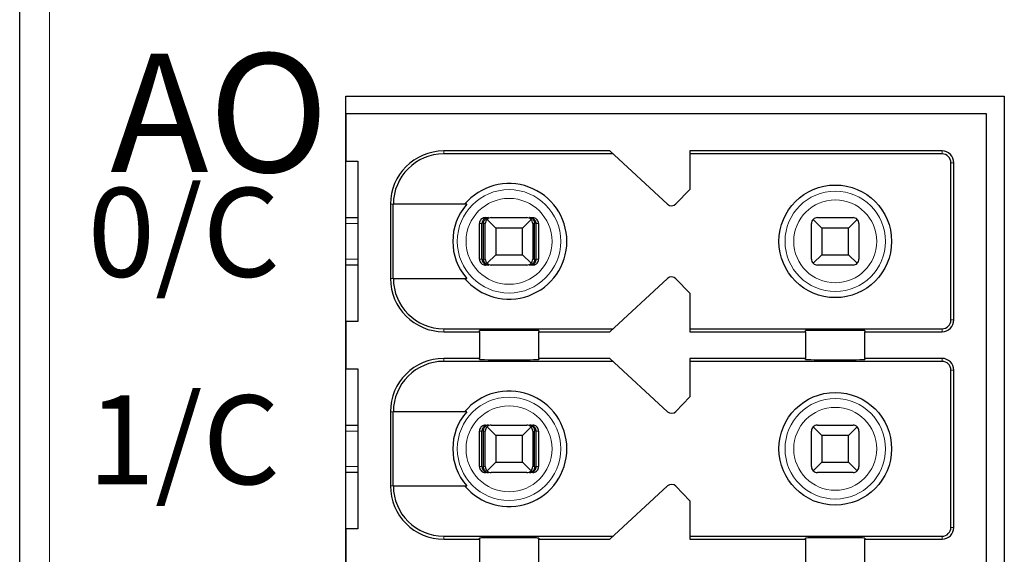
# Model space of a CAD drawing. Units: millimetres. Extents: x 1182 to 2668, y 2864 to 4038.
# Drawn here: x 1922 to 1939, y 3226 to 3235 of the extents above; entities that cross this region are included whole.
import ezdxf

# ---------------------------------------------------------------- set-up
doc = ezdxf.new("R2010")
doc.units = ezdxf.units.MM
doc.layers.add('DIM', color=3, linetype='Continuous', lineweight=13)
doc.layers.add('DWG', color=7, linetype='Continuous', lineweight=30)
doc.styles.get("Standard").update_dxf_attribs({"font": 'arial.ttf'})

msp = doc.modelspace()

# ---------------------------------------------------------------- linework, layer by layer
at = {"layer": 'DWG', "linetype": 'Continuous'}
for p, q in [((1921.94227, 3147.65739), (1921.94227, 3249.1604)), ((1927.44227, 3161.30889), (1927.44227, 3233.50889)), ((1927.44227, 3233.50889), (1938.54227, 3233.50889)), ((1938.54227, 3233.50889), (1938.54227, 3161.30889)), ((1927.44227, 3233.20889), (1927.44227, 3232.40889)), ((1938.24227, 3233.20889), (1927.44227, 3233.20889)), ((1938.24227, 3197.40889), (1938.24227, 3233.20889)), ((1931.89227, 3232.58389), (1929.09227, 3232.58389)), ((1931.94648, 3232.53389), (1929.09227, 3232.53389)), ((1932.86646, 3231.68539), (1931.89227, 3232.58389)), ((1933.24227, 3232.58389), (1933.24227, 3231.93389)), ((1937.49227, 3232.58389), (1933.24227, 3232.58389)), ((1937.49227, 3232.53389), (1933.24227, 3232.53389)), ((1927.44227, 3232.40889), (1927.64227, 3232.40889)), ((1927.64227, 3232.40889), (1927.64227, 3229.70889)), ((1937.64227, 3229.73389), (1937.64227, 3232.38389)), ((1937.69227, 3229.73389), (1937.69227, 3232.38389)), ((1933.24227, 3231.93389), (1933.00619, 3231.68943)), ((1928.19227, 3231.68389), (1928.19227, 3230.43389)), ((1928.24124, 3230.43389), (1928.24124, 3231.68389)), ((1929.47919, 3231.68389), (1928.24124, 3231.68389)), ((1927.44232, 3231.45889), (1927.64228, 3231.45889)), ((1929.69364, 3230.75889), (1929.69364, 3231.35889)), ((1929.73565, 3230.75889), (1929.73565, 3231.35889)), ((1929.76169, 3230.75889), (1929.76169, 3231.35889)), ((1929.79227, 3230.75889), (1929.79227, 3231.35889)), ((1929.79368, 3231.45889), (1929.84639, 3231.45889)), ((1929.96727, 3231.28389), (1929.82156, 3231.42961)), ((1929.89227, 3231.45889), (1930.49227, 3231.45889)), ((1930.56298, 3231.42961), (1930.41727, 3231.28389)), ((1930.53815, 3231.45889), (1930.59087, 3231.45889)), ((1930.59227, 3231.35889), (1930.59227, 3230.75889)), ((1930.62285, 3230.75889), (1930.62285, 3231.35889)), ((1930.6489, 3230.75889), (1930.6489, 3231.35889)), ((1930.69091, 3231.35889), (1930.69091, 3230.75889)), ((1935.29227, 3230.75889), (1935.29227, 3231.35889)), ((1935.46727, 3231.28389), (1935.32156, 3231.42961)), ((1935.39227, 3231.45889), (1935.99227, 3231.45889)), ((1936.06298, 3231.42961), (1935.91727, 3231.28389)), ((1936.09227, 3231.35889), (1936.09227, 3230.75889)), ((1930.41727, 3231.28389), (1929.96727, 3231.28389)), ((1929.96727, 3231.28389), (1929.96727, 3230.83389)), ((1930.41727, 3230.83389), (1930.41727, 3231.28389)), ((1935.91727, 3231.28389), (1935.46727, 3231.28389)), ((1935.46727, 3231.28389), (1935.46727, 3230.83389)), ((1935.91727, 3230.83389), (1935.91727, 3231.28389)), ((1929.82156, 3230.68818), (1929.96727, 3230.83389)), ((1929.96727, 3230.83389), (1930.41727, 3230.83389)), ((1930.41727, 3230.83389), (1930.56298, 3230.68818)), ((1935.32156, 3230.68818), (1935.46727, 3230.83389)), ((1935.46727, 3230.83389), (1935.91727, 3230.83389)), ((1935.91727, 3230.83389), (1936.06298, 3230.68818)), ((1927.64228, 3230.65889), (1927.44232, 3230.65889)), ((1929.84639, 3230.65889), (1929.79368, 3230.65889)), ((1930.49227, 3230.65889), (1929.89227, 3230.65889)), ((1930.59087, 3230.65889), (1930.53815, 3230.65889)), ((1935.99227, 3230.65889), (1935.39227, 3230.65889)), ((1928.24124, 3230.43389), (1929.47919, 3230.43389)), ((1931.89227, 3229.53389), (1932.86646, 3230.4324)), ((1933.00619, 3230.42836), (1933.24227, 3230.18389)), ((1933.24227, 3230.18389), (1933.24227, 3229.53389)), ((1927.44227, 3229.70889), (1927.44227, 3228.90889)), ((1927.64227, 3229.70889), (1927.44227, 3229.70889)), ((1929.09227, 3229.58389), (1931.94648, 3229.58389)), ((1929.09227, 3229.53389), (1929.69227, 3229.53389)), ((1929.69227, 3229.53389), (1929.69227, 3229.55307)), ((1929.69227, 3229.53389), (1929.69227, 3229.08389)), ((1930.69227, 3229.55307), (1930.69227, 3229.53389)), ((1930.69227, 3229.53389), (1931.89227, 3229.53389)), ((1930.69227, 3229.08389), (1930.69227, 3229.53389)), ((1933.24227, 3229.58389), (1937.49227, 3229.58389)), ((1933.24227, 3229.53389), (1935.19227, 3229.53389)), ((1935.19227, 3229.53389), (1935.19227, 3229.55307)), ((1935.19227, 3229.53389), (1935.19227, 3229.08389)), ((1936.19227, 3229.55307), (1936.19227, 3229.53389)), ((1936.19227, 3229.08389), (1936.19227, 3229.53389)), ((1936.19227, 3229.53389), (1937.49227, 3229.53389)), ((1929.69227, 3229.08389), (1929.09227, 3229.08389)), ((1931.94648, 3229.03389), (1929.09227, 3229.03389)), ((1929.69227, 3229.06472), (1929.69227, 3229.08389)), ((1931.89227, 3229.08389), (1930.69227, 3229.08389)), ((1930.69227, 3229.08389), (1930.69227, 3229.06472)), ((1932.86646, 3228.18539), (1931.89227, 3229.08389)), ((1933.24227, 3229.08389), (1933.24227, 3228.43389)), ((1935.19227, 3229.08389), (1933.24227, 3229.08389)), ((1937.49227, 3229.03389), (1933.24227, 3229.03389)), ((1935.19227, 3229.06472), (1935.19227, 3229.08389)), ((1937.49227, 3229.08389), (1936.19227, 3229.08389)), ((1936.19227, 3229.08389), (1936.19227, 3229.06472)), ((1927.44227, 3228.90889), (1927.64227, 3228.90889)), ((1927.64227, 3228.90889), (1927.64227, 3226.20889)), ((1937.64227, 3226.23389), (1937.64227, 3228.88389)), ((1937.69227, 3226.23389), (1937.69227, 3228.88389)), ((1933.24227, 3228.43389), (1933.00619, 3228.18943)), ((1928.19227, 3228.18389), (1928.19227, 3226.93389)), ((1928.24124, 3226.93389), (1928.24124, 3228.18389)), ((1929.47919, 3228.18389), (1928.24124, 3228.18389)), ((1927.44232, 3227.95889), (1927.64228, 3227.95889)), ((1929.79368, 3227.95889), (1929.84639, 3227.95889)), ((1929.96727, 3227.78389), (1929.82156, 3227.92961)), ((1929.89227, 3227.95889), (1930.49227, 3227.95889)), ((1930.56298, 3227.92961), (1930.41727, 3227.78389)), ((1930.53815, 3227.95889), (1930.59087, 3227.95889)), ((1935.46727, 3227.78389), (1935.32156, 3227.92961)), ((1935.39227, 3227.95889), (1935.99227, 3227.95889)), ((1936.06298, 3227.92961), (1935.91727, 3227.78389)), ((1929.69364, 3227.25889), (1929.69364, 3227.85889)), ((1929.73565, 3227.25889), (1929.73565, 3227.85889)), ((1929.76169, 3227.25889), (1929.76169, 3227.85889)), ((1929.79227, 3227.25889), (1929.79227, 3227.85889)), ((1930.41727, 3227.78389), (1929.96727, 3227.78389)), ((1929.96727, 3227.78389), (1929.96727, 3227.33389)), ((1930.41727, 3227.33389), (1930.41727, 3227.78389)), ((1930.59227, 3227.85889), (1930.59227, 3227.25889)), ((1930.62285, 3227.25889), (1930.62285, 3227.85889)), ((1930.6489, 3227.25889), (1930.6489, 3227.85889)), ((1930.69091, 3227.85889), (1930.69091, 3227.25889)), ((1935.29227, 3227.25889), (1935.29227, 3227.85889)), ((1935.46727, 3227.78389), (1935.46727, 3227.33389)), ((1935.91727, 3227.78389), (1935.46727, 3227.78389)), ((1935.91727, 3227.33389), (1935.91727, 3227.78389)), ((1936.09227, 3227.85889), (1936.09227, 3227.25889)), ((1929.82156, 3227.18818), (1929.96727, 3227.33389)), ((1929.96727, 3227.33389), (1930.41727, 3227.33389)), ((1930.41727, 3227.33389), (1930.56298, 3227.18818)), ((1935.32156, 3227.18818), (1935.46727, 3227.33389)), ((1935.46727, 3227.33389), (1935.91727, 3227.33389)), ((1935.91727, 3227.33389), (1936.06298, 3227.18818)), ((1927.64228, 3227.15889), (1927.44232, 3227.15889)), ((1929.84639, 3227.15889), (1929.79368, 3227.15889)), ((1930.49227, 3227.15889), (1929.89227, 3227.15889)), ((1930.59087, 3227.15889), (1930.53815, 3227.15889)), ((1935.99227, 3227.15889), (1935.39227, 3227.15889)), ((1928.24124, 3226.93389), (1929.47919, 3226.93389)), ((1931.89227, 3226.03389), (1932.86646, 3226.9324)), ((1933.00619, 3226.92836), (1933.24227, 3226.68389)), ((1933.24227, 3226.68389), (1933.24227, 3226.03389)), ((1927.44227, 3226.20889), (1927.44227, 3225.40889)), ((1927.64227, 3226.20889), (1927.44227, 3226.20889)), ((1929.09227, 3226.08389), (1931.94648, 3226.08389)), ((1929.69227, 3226.03389), (1929.69227, 3226.05307)), ((1930.69227, 3226.05307), (1930.69227, 3226.03389)), ((1933.24227, 3226.08389), (1937.49227, 3226.08389)), ((1935.19227, 3226.03389), (1935.19227, 3226.05307)), ((1936.19227, 3226.05307), (1936.19227, 3226.03389)), ((1929.09227, 3226.03389), (1929.69227, 3226.03389)), ((1929.69227, 3226.03389), (1929.69227, 3225.58389)), ((1930.69227, 3226.03389), (1931.89227, 3226.03389)), ((1930.69227, 3225.58389), (1930.69227, 3226.03389)), ((1933.24227, 3226.03389), (1935.19227, 3226.03389)), ((1935.19227, 3226.03389), (1935.19227, 3225.58389)), ((1936.19227, 3226.03389), (1937.49227, 3226.03389)), ((1936.19227, 3225.58389), (1936.19227, 3226.03389))]:
    msp.add_line(p, q, dxfattribs=at)
at = {"layer": 'DWG', "linetype": 'Continuous', "lineweight": 5}
for p, q in [((1922.44227, 3249.1604), (1922.44227, 3147.65739)), ((1929.09227, 3232.58389), (1929.09227, 3232.53389)), ((1937.49227, 3232.53389), (1937.49227, 3232.58389)), ((1937.64227, 3232.38389), (1937.69227, 3232.38389)), ((1928.19227, 3231.68389), (1928.24124, 3231.68389)), ((1927.64225, 3231.35889), (1927.44225, 3231.35889)), ((1929.73565, 3231.35889), (1929.69364, 3231.35889)), ((1929.79227, 3231.35889), (1929.76169, 3231.35889)), ((1930.62285, 3231.35889), (1930.59227, 3231.35889)), ((1930.69091, 3231.35889), (1930.6489, 3231.35889)), ((1927.44225, 3230.75889), (1927.64225, 3230.75889)), ((1929.69364, 3230.75889), (1929.73565, 3230.75889)), ((1929.76169, 3230.75889), (1929.79227, 3230.75889)), ((1930.59227, 3230.75889), (1930.62285, 3230.75889)), ((1930.6489, 3230.75889), (1930.69091, 3230.75889)), ((1928.19227, 3230.43389), (1928.24124, 3230.43389)), ((1937.64227, 3229.73389), (1937.69227, 3229.73389)), ((1929.09227, 3229.53389), (1929.09227, 3229.58389)), ((1937.49227, 3229.58389), (1937.49227, 3229.53389)), ((1929.09227, 3229.08389), (1929.09227, 3229.03389)), ((1937.49227, 3229.03389), (1937.49227, 3229.08389)), ((1937.64227, 3228.88389), (1937.69227, 3228.88389)), ((1928.19227, 3228.18389), (1928.24124, 3228.18389)), ((1927.64225, 3227.85889), (1927.44225, 3227.85889)), ((1929.73565, 3227.85889), (1929.69364, 3227.85889)), ((1929.79227, 3227.85889), (1929.76169, 3227.85889)), ((1930.62285, 3227.85889), (1930.59227, 3227.85889)), ((1930.69091, 3227.85889), (1930.6489, 3227.85889)), ((1927.44225, 3227.25889), (1927.64225, 3227.25889)), ((1929.69364, 3227.25889), (1929.73565, 3227.25889)), ((1929.76169, 3227.25889), (1929.79227, 3227.25889)), ((1930.59227, 3227.25889), (1930.62285, 3227.25889)), ((1930.6489, 3227.25889), (1930.69091, 3227.25889)), ((1928.19227, 3226.93389), (1928.24124, 3226.93389)), ((1937.64227, 3226.23389), (1937.69227, 3226.23389)), ((1929.09227, 3226.03389), (1929.09227, 3226.08389)), ((1937.49227, 3226.08389), (1937.49227, 3226.03389))]:
    msp.add_line(p, q, dxfattribs=at)
for centre, radius in [((1930.19227, 3231.05889), 0.87208), ((1935.69227, 3231.05889), 0.84708), ((1930.19227, 3231.05889), 0.72441), ((1935.69227, 3231.05889), 0.69941), ((1930.19227, 3227.55889), 0.87208), ((1935.69227, 3227.55889), 0.84708), ((1930.19227, 3227.55889), 0.72441), ((1935.69227, 3227.55889), 0.69941)]:
    msp.add_circle(centre, radius, dxfattribs=at)
at = {"layer": 'DWG', "linetype": 'Continuous'}
for centre in [(1935.69227, 3231.05889), (1935.69227, 3227.55889)]:
    msp.add_circle(centre, 0.95, dxfattribs=at)
for centre, radius, start, end in [((1929.09227, 3231.68389), 0.9, 90, 180), ((1929.09227, 3231.68389), 0.85, 90, 180), ((1937.49227, 3232.38389), 0.2, 0, 90), ((1937.49227, 3232.38389), 0.15, 0, 90), ((1930.19227, 3231.05889), 0.975, 219.868342, 140.131658), ((1932.93426, 3231.75889), 0.1, 227.314257, 316), ((1930.19227, 3231.05889), 0.94821, 138.766162, 221.233838), ((1929.89227, 3231.35889), 0.1, 135, 180), ((1929.89227, 3231.35889), 0.1, 90, 135), ((1930.49227, 3231.35889), 0.1, 45, 90), ((1930.49227, 3231.35889), 0.1, 360, 45), ((1935.39227, 3231.35889), 0.1, 135, 180), ((1935.39227, 3231.35889), 0.1, 90, 135), ((1935.99227, 3231.35889), 0.1, 45, 90), ((1935.99227, 3231.35889), 0.1, 0, 45), ((1929.89227, 3230.75889), 0.1, 180, 225), ((1930.49227, 3230.75889), 0.1, 315, 0), ((1935.39227, 3230.75889), 0.1, 180, 225), ((1935.99227, 3230.75889), 0.1, 315, 360), ((1929.89227, 3230.75889), 0.1, 225, 270), ((1930.49227, 3230.75889), 0.1, 270, 315), ((1935.39227, 3230.75889), 0.1, 225, 270), ((1935.99227, 3230.75889), 0.1, 270, 315), ((1929.09227, 3230.43389), 0.9, 180, 270), ((1929.09227, 3230.43389), 0.85, 180, 270), ((1932.93426, 3230.35889), 0.1, 44, 132.685743), ((1937.49227, 3229.73389), 0.2, 270, 0), ((1937.49227, 3229.73389), 0.15, 270, 0), ((1929.09227, 3228.18389), 0.9, 90, 180), ((1929.09227, 3228.18389), 0.85, 90, 180), ((1937.49227, 3228.88389), 0.2, 0, 90), ((1937.49227, 3228.88389), 0.15, 0, 90), ((1930.19227, 3227.55889), 0.975, 219.868342, 140.131658), ((1930.19227, 3227.55889), 0.94821, 138.766162, 221.233838), ((1932.93426, 3228.25889), 0.1, 227.314257, 316), ((1929.89227, 3227.85889), 0.1, 135, 180), ((1929.89227, 3227.85889), 0.1, 90, 135), ((1930.49227, 3227.85889), 0.1, 45, 90), ((1930.49227, 3227.85889), 0.1, 0, 45), ((1935.39227, 3227.85889), 0.1, 135, 180), ((1935.39227, 3227.85889), 0.1, 90, 135), ((1935.99227, 3227.85889), 0.1, 45, 90), ((1935.99227, 3227.85889), 0.1, 0, 45), ((1929.89227, 3227.25889), 0.1, 180, 225), ((1930.49227, 3227.25889), 0.1, 315, 0), ((1935.39227, 3227.25889), 0.1, 180, 225), ((1935.99227, 3227.25889), 0.1, 315, 0), ((1929.89227, 3227.25889), 0.1, 225, 270), ((1930.49227, 3227.25889), 0.1, 270, 315), ((1935.39227, 3227.25889), 0.1, 225, 270), ((1935.99227, 3227.25889), 0.1, 270, 315), ((1929.09227, 3226.93389), 0.9, 180, 270), ((1929.09227, 3226.93389), 0.85, 180, 270), ((1932.93426, 3226.85889), 0.1, 44, 132.685743), ((1937.49227, 3226.23389), 0.15, 270, 0), ((1937.49227, 3226.23389), 0.2, 270, 0)]:
    msp.add_arc(centre, radius, start, end, dxfattribs=at)
for centre, start_param, end_param in [((1930.19227, 3229.55307), 3.14159265, 6.28318531), ((1935.69227, 3229.55307), 3.14159265, 6.28318531), ((1930.19227, 3229.06472), 0, 3.14159265), ((1935.69227, 3229.06472), 0, 3.14159265), ((1930.19227, 3226.05307), 3.14159265, 6.28318531), ((1935.69227, 3226.05307), 3.14159265, 6.28318531)]:
    msp.add_ellipse(centre, major_axis=(-0.5, 0), ratio=0.00684932, start_param=start_param, end_param=end_param, dxfattribs=at)
for points, knots in [([(1929.79368, 3231.45889), (1929.78248, 3231.45889), (1929.77112, 3231.45696), (1929.74998, 3231.44955), (1929.73991, 3231.44396), (1929.72242, 3231.42997), (1929.71476, 3231.42137), (1929.7029, 3231.40238), (1929.69852, 3231.39173), (1929.69446, 3231.37364), (1929.69364, 3231.36624), (1929.69364, 3231.35889)], [0, 0, 0, 0, 0.033747156, 0.033747156, 0.067494706, 0.067494706, 0.101236051, 0.101236051, 0.134964899, 0.134964899, 0.156931421, 0.156931421, 0.156931421, 0.156931421]), ([(1929.84639, 3231.45889), (1929.83135, 3231.45889), (1929.81607, 3231.45613), (1929.79008, 3231.4459), (1929.77873, 3231.43917), (1929.76092, 3231.42344), (1929.75376, 3231.41491), (1929.74266, 3231.3957), (1929.73862, 3231.38466), (1929.73604, 3231.36859), (1929.73565, 3231.36374), (1929.73565, 3231.35889)], [0, 0, 0, 0, 0.047788011, 0.047788011, 0.087400503, 0.087400503, 0.119553596, 0.119553596, 0.15204503, 0.15204503, 0.165511477, 0.165511477, 0.165511477, 0.165511477]), ([(1929.76169, 3231.35889), (1929.76169, 3231.36854), (1929.76291, 3231.37832), (1929.76743, 3231.3964), (1929.77077, 3231.40495), (1929.77913, 3231.42058), (1929.78435, 3231.42773), (1929.79676, 3231.44076), (1929.80428, 3231.44634), (1929.82138, 3231.45524), (1929.8313, 3231.458), (1929.84291, 3231.45883), (1929.84465, 3231.45889), (1929.84639, 3231.45889)], [0, 0, 0, 0, 0.02389857, 0.02389857, 0.04767708, 0.04767708, 0.073042745, 0.073042745, 0.103033705, 0.103033705, 0.138978663, 0.138978663, 0.145252513, 0.145252513, 0.145252513, 0.145252513]), ([(1930.6489, 3231.35889), (1930.6489, 3231.36854), (1930.6473, 3231.37832), (1930.6414, 3231.3964), (1930.63703, 3231.40495), (1930.62609, 3231.42058), (1930.61927, 3231.42773), (1930.60305, 3231.44076), (1930.59322, 3231.44634), (1930.57086, 3231.45524), (1930.55789, 3231.458), (1930.54271, 3231.45883), (1930.54043, 3231.45889), (1930.53815, 3231.45889)], [0, 0, 0, 0, 0.02724029, 0.02724029, 0.054343732, 0.054343732, 0.08325626, 0.08325626, 0.117440835, 0.117440835, 0.158411952, 0.158411952, 0.165563073, 0.165563073, 0.165563073, 0.165563073]), ([(1930.53815, 3231.45889), (1930.54966, 3231.45889), (1930.56134, 3231.45613), (1930.58122, 3231.4459), (1930.5899, 3231.43917), (1930.60352, 3231.42344), (1930.609, 3231.41491), (1930.61748, 3231.3957), (1930.62058, 3231.38466), (1930.62255, 3231.36859), (1930.62285, 3231.36374), (1930.62285, 3231.35889)], [0, 0, 0, 0, 0.041922701, 0.041922701, 0.076673313, 0.076673313, 0.104880063, 0.104880063, 0.133383628, 0.133383628, 0.145197257, 0.145197257, 0.145197257, 0.145197257]), ([(1930.69091, 3231.35889), (1930.69091, 3231.37008), (1930.68897, 3231.38143), (1930.68157, 3231.40254), (1930.67599, 3231.41261), (1930.66201, 3231.43009), (1930.65341, 3231.43774), (1930.63443, 3231.44961), (1930.62379, 3231.45399), (1930.60567, 3231.45807), (1930.59825, 3231.45889), (1930.59087, 3231.45889)], [0, 0, 0, 0, 0.03371504, 0.03371504, 0.067429734, 0.067429734, 0.10114994, 0.10114994, 0.134882281, 0.134882281, 0.156931567, 0.156931567, 0.156931567, 0.156931567]), ([(1929.69364, 3230.75889), (1929.69364, 3230.74771), (1929.69557, 3230.73636), (1929.70298, 3230.71525), (1929.70856, 3230.70518), (1929.72254, 3230.6877), (1929.73113, 3230.68005), (1929.75011, 3230.66818), (1929.76076, 3230.6638), (1929.77888, 3230.65972), (1929.7863, 3230.65889), (1929.79368, 3230.65889)], [0, 0, 0, 0, 0.03371504, 0.03371504, 0.067429734, 0.067429734, 0.10114994, 0.10114994, 0.134882281, 0.134882281, 0.156931567, 0.156931567, 0.156931567, 0.156931567]), ([(1929.73565, 3230.75889), (1929.73565, 3230.74925), (1929.73724, 3230.73947), (1929.74315, 3230.72139), (1929.74751, 3230.71284), (1929.75845, 3230.6972), (1929.76527, 3230.69006), (1929.7815, 3230.67703), (1929.79132, 3230.67144), (1929.81369, 3230.66255), (1929.82665, 3230.65979), (1929.84184, 3230.65896), (1929.84412, 3230.65889), (1929.84639, 3230.65889)], [0, 0, 0, 0, 0.02724029, 0.02724029, 0.054343732, 0.054343732, 0.08325626, 0.08325626, 0.117440835, 0.117440835, 0.158411952, 0.158411952, 0.165563073, 0.165563073, 0.165563073, 0.165563073]), ([(1929.84639, 3230.65889), (1929.83489, 3230.65889), (1929.82321, 3230.66166), (1929.80333, 3230.67189), (1929.79464, 3230.67862), (1929.78102, 3230.69435), (1929.77554, 3230.70288), (1929.76706, 3230.72209), (1929.76397, 3230.73313), (1929.76199, 3230.74919), (1929.76169, 3230.75405), (1929.76169, 3230.75889)], [0, 0, 0, 0, 0.041922701, 0.041922701, 0.076673313, 0.076673313, 0.104880063, 0.104880063, 0.133383628, 0.133383628, 0.145197257, 0.145197257, 0.145197257, 0.145197257]), ([(1930.53815, 3230.65889), (1930.55319, 3230.65889), (1930.56847, 3230.66166), (1930.59446, 3230.67189), (1930.60581, 3230.67862), (1930.62363, 3230.69435), (1930.63079, 3230.70288), (1930.64188, 3230.72209), (1930.64593, 3230.73313), (1930.64851, 3230.74919), (1930.6489, 3230.75405), (1930.6489, 3230.75889)], [0, 0, 0, 0, 0.047788011, 0.047788011, 0.087400503, 0.087400503, 0.119553596, 0.119553596, 0.15204503, 0.15204503, 0.165511477, 0.165511477, 0.165511477, 0.165511477]), ([(1930.62285, 3230.75889), (1930.62285, 3230.74925), (1930.62163, 3230.73947), (1930.61711, 3230.72139), (1930.61378, 3230.71284), (1930.60541, 3230.6972), (1930.60019, 3230.69006), (1930.58778, 3230.67703), (1930.58027, 3230.67144), (1930.56316, 3230.66255), (1930.55325, 3230.65979), (1930.54163, 3230.65896), (1930.53989, 3230.65889), (1930.53815, 3230.65889)], [0, 0, 0, 0, 0.02389857, 0.02389857, 0.04767708, 0.04767708, 0.073042745, 0.073042745, 0.103033705, 0.103033705, 0.138978663, 0.138978663, 0.145252513, 0.145252513, 0.145252513, 0.145252513]), ([(1930.59087, 3230.65889), (1930.60207, 3230.65889), (1930.61342, 3230.66083), (1930.63456, 3230.66824), (1930.64463, 3230.67383), (1930.66212, 3230.68782), (1930.66978, 3230.69642), (1930.68165, 3230.71541), (1930.68602, 3230.72606), (1930.69009, 3230.74415), (1930.69091, 3230.75154), (1930.69091, 3230.75889)], [0, 0, 0, 0, 0.033747156, 0.033747156, 0.067494706, 0.067494706, 0.101236051, 0.101236051, 0.134964899, 0.134964899, 0.156931421, 0.156931421, 0.156931421, 0.156931421]), ([(1929.79368, 3227.95889), (1929.78248, 3227.95889), (1929.77112, 3227.95696), (1929.74998, 3227.94955), (1929.73991, 3227.94396), (1929.72242, 3227.92997), (1929.71476, 3227.92137), (1929.7029, 3227.90238), (1929.69852, 3227.89173), (1929.69446, 3227.87364), (1929.69364, 3227.86624), (1929.69364, 3227.85889)], [0, 0, 0, 0, 0.033747156, 0.033747156, 0.067494706, 0.067494706, 0.101236051, 0.101236051, 0.134964899, 0.134964899, 0.156931421, 0.156931421, 0.156931421, 0.156931421]), ([(1929.84639, 3227.95889), (1929.83135, 3227.95889), (1929.81607, 3227.95613), (1929.79008, 3227.9459), (1929.77873, 3227.93917), (1929.76092, 3227.92344), (1929.75376, 3227.91491), (1929.74266, 3227.8957), (1929.73862, 3227.88466), (1929.73604, 3227.86859), (1929.73565, 3227.86374), (1929.73565, 3227.85889)], [0, 0, 0, 0, 0.047788011, 0.047788011, 0.087400503, 0.087400503, 0.119553596, 0.119553596, 0.15204503, 0.15204503, 0.165511477, 0.165511477, 0.165511477, 0.165511477]), ([(1929.76169, 3227.85889), (1929.76169, 3227.86854), (1929.76291, 3227.87832), (1929.76743, 3227.8964), (1929.77077, 3227.90495), (1929.77913, 3227.92058), (1929.78435, 3227.92773), (1929.79676, 3227.94076), (1929.80428, 3227.94634), (1929.82138, 3227.95524), (1929.8313, 3227.958), (1929.84291, 3227.95883), (1929.84465, 3227.95889), (1929.84639, 3227.95889)], [0, 0, 0, 0, 0.02389857, 0.02389857, 0.04767708, 0.04767708, 0.073042745, 0.073042745, 0.103033705, 0.103033705, 0.138978663, 0.138978663, 0.145252513, 0.145252513, 0.145252513, 0.145252513]), ([(1930.53815, 3227.95889), (1930.54966, 3227.95889), (1930.56134, 3227.95613), (1930.58122, 3227.9459), (1930.5899, 3227.93917), (1930.60352, 3227.92344), (1930.609, 3227.91491), (1930.61748, 3227.8957), (1930.62058, 3227.88466), (1930.62255, 3227.86859), (1930.62285, 3227.86374), (1930.62285, 3227.85889)], [0, 0, 0, 0, 0.041922701, 0.041922701, 0.076673313, 0.076673313, 0.104880063, 0.104880063, 0.133383628, 0.133383628, 0.145197257, 0.145197257, 0.145197257, 0.145197257]), ([(1930.6489, 3227.85889), (1930.6489, 3227.86854), (1930.6473, 3227.87832), (1930.6414, 3227.8964), (1930.63703, 3227.90495), (1930.62609, 3227.92058), (1930.61927, 3227.92773), (1930.60305, 3227.94076), (1930.59322, 3227.94634), (1930.57086, 3227.95524), (1930.55789, 3227.958), (1930.54271, 3227.95883), (1930.54043, 3227.95889), (1930.53815, 3227.95889)], [0, 0, 0, 0, 0.02724029, 0.02724029, 0.054343732, 0.054343732, 0.08325626, 0.08325626, 0.117440835, 0.117440835, 0.158411952, 0.158411952, 0.165563073, 0.165563073, 0.165563073, 0.165563073]), ([(1930.69091, 3227.85889), (1930.69091, 3227.87008), (1930.68897, 3227.88143), (1930.68157, 3227.90254), (1930.67599, 3227.91261), (1930.66201, 3227.93009), (1930.65341, 3227.93774), (1930.63443, 3227.94961), (1930.62379, 3227.95399), (1930.60567, 3227.95807), (1930.59825, 3227.95889), (1930.59087, 3227.95889)], [0, 0, 0, 0, 0.03371504, 0.03371504, 0.067429734, 0.067429734, 0.10114994, 0.10114994, 0.134882281, 0.134882281, 0.156931567, 0.156931567, 0.156931567, 0.156931567]), ([(1929.69364, 3227.25889), (1929.69364, 3227.24771), (1929.69557, 3227.23636), (1929.70298, 3227.21525), (1929.70856, 3227.20518), (1929.72254, 3227.1877), (1929.73113, 3227.18005), (1929.75011, 3227.16818), (1929.76076, 3227.1638), (1929.77888, 3227.15972), (1929.7863, 3227.15889), (1929.79368, 3227.15889)], [0, 0, 0, 0, 0.03371504, 0.03371504, 0.067429734, 0.067429734, 0.10114994, 0.10114994, 0.134882281, 0.134882281, 0.156931567, 0.156931567, 0.156931567, 0.156931567]), ([(1929.73565, 3227.25889), (1929.73565, 3227.24925), (1929.73724, 3227.23947), (1929.74315, 3227.22139), (1929.74751, 3227.21284), (1929.75845, 3227.1972), (1929.76527, 3227.19006), (1929.7815, 3227.17703), (1929.79132, 3227.17144), (1929.81369, 3227.16255), (1929.82665, 3227.15979), (1929.84184, 3227.15896), (1929.84412, 3227.15889), (1929.84639, 3227.15889)], [0, 0, 0, 0, 0.02724029, 0.02724029, 0.054343732, 0.054343732, 0.08325626, 0.08325626, 0.117440835, 0.117440835, 0.158411952, 0.158411952, 0.165563073, 0.165563073, 0.165563073, 0.165563073]), ([(1929.84639, 3227.15889), (1929.83489, 3227.15889), (1929.82321, 3227.16166), (1929.80333, 3227.17189), (1929.79464, 3227.17862), (1929.78102, 3227.19435), (1929.77554, 3227.20288), (1929.76706, 3227.22209), (1929.76397, 3227.23313), (1929.76199, 3227.24919), (1929.76169, 3227.25405), (1929.76169, 3227.25889)], [0, 0, 0, 0, 0.041922701, 0.041922701, 0.076673313, 0.076673313, 0.104880063, 0.104880063, 0.133383628, 0.133383628, 0.145197257, 0.145197257, 0.145197257, 0.145197257]), ([(1930.53815, 3227.15889), (1930.55319, 3227.15889), (1930.56847, 3227.16166), (1930.59446, 3227.17189), (1930.60581, 3227.17862), (1930.62363, 3227.19435), (1930.63079, 3227.20288), (1930.64188, 3227.22209), (1930.64593, 3227.23313), (1930.64851, 3227.24919), (1930.6489, 3227.25405), (1930.6489, 3227.25889)], [0, 0, 0, 0, 0.047788011, 0.047788011, 0.087400503, 0.087400503, 0.119553596, 0.119553596, 0.15204503, 0.15204503, 0.165511477, 0.165511477, 0.165511477, 0.165511477]), ([(1930.62285, 3227.25889), (1930.62285, 3227.24925), (1930.62163, 3227.23947), (1930.61711, 3227.22139), (1930.61378, 3227.21284), (1930.60541, 3227.1972), (1930.60019, 3227.19006), (1930.58778, 3227.17703), (1930.58027, 3227.17144), (1930.56316, 3227.16255), (1930.55325, 3227.15979), (1930.54163, 3227.15896), (1930.53989, 3227.15889), (1930.53815, 3227.15889)], [0, 0, 0, 0, 0.02389857, 0.02389857, 0.04767708, 0.04767708, 0.073042745, 0.073042745, 0.103033705, 0.103033705, 0.138978663, 0.138978663, 0.145252513, 0.145252513, 0.145252513, 0.145252513]), ([(1930.59087, 3227.15889), (1930.60207, 3227.15889), (1930.61342, 3227.16083), (1930.63456, 3227.16824), (1930.64463, 3227.17383), (1930.66212, 3227.18782), (1930.66978, 3227.19642), (1930.68165, 3227.21541), (1930.68602, 3227.22606), (1930.69009, 3227.24415), (1930.69091, 3227.25154), (1930.69091, 3227.25889)], [0, 0, 0, 0, 0.033747156, 0.033747156, 0.067494706, 0.067494706, 0.101236051, 0.101236051, 0.134964899, 0.134964899, 0.156931421, 0.156931421, 0.156931421, 0.156931421])]:
    msp.add_open_spline(points, degree=3, knots=knots, dxfattribs=at)

# ---------------------------------------------------------------- texts
at = {"layer": 'DIM', "color": 0, "attachment_point": 1}
for s, heights, insert, char_height in [('{\\fSimHei|b0|i0|c0|p34;AO}', [2], (1923.46917, 3234.22773), 2), ('{\\fSimHei|b0|i0|c0|p34;0/C}', [1.64326], (1923.08815, 3231.96115), 1.5), ('{\\fSimHei|b0|i0|c0|p34;1/C}', [1.64326], (1923.08815, 3228.46115), 1.5)]:
    msp.add_mtext_dynamic_manual_height_columns(s, width=14.3127569, gutter_width=11, heights=heights, dxfattribs=dict(at, insert=insert, char_height=char_height))

doc.saveas('drawing.dxf')
